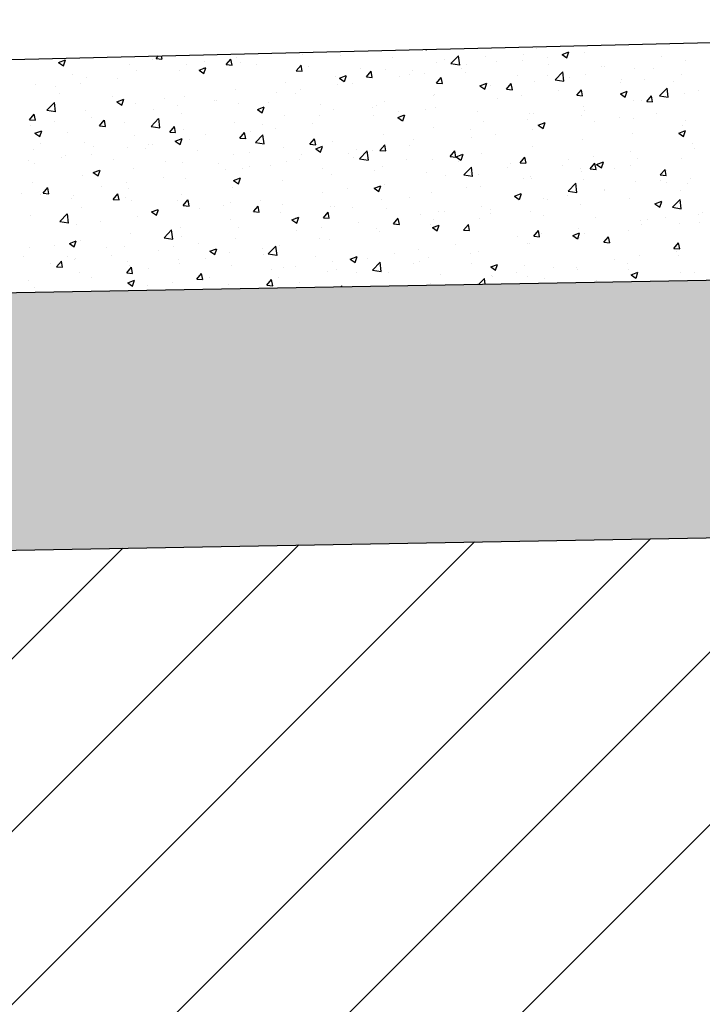
# Model space of a CAD drawing. Units: feet. Extents: x -166 to 368, y -122 to 252.
# Drawn here: x 39 to 43, y 135 to 139 of the extents above; entities that cross this region are included whole.
import ezdxf

# ---------------------------------------------------------------- set-up
doc = ezdxf.new("R2010")
doc.units = ezdxf.units.FT
doc.header["$MEASUREMENT"] = 0
doc.layers.add('S-WALL-CONC', color=1, linetype='Continuous')

msp = doc.modelspace()

# ---------------------------------------------------------------- hatches: boundary and pattern name
at = {"layer": 'S-WALL-CONC'}
msp.add_hatch(color=250, dxfattribs=at).paths.add_polyline_path([(47.1305, 136.8637, 0.050951), (47.0645, 137.0497, -0.322927), (47.0278, 138.1081), (35.9866, 137.9112), (35.9866, 136.6649)])

# ---------------------------------------------------------------- linework, layer by layer
at = {"layer": 'S-WALL-CONC', "color": 250}
for p, q in [((9.791, 138.3806), (47.1466, 139.2909)), ((41.2556, 139.1473), (41.2594, 139.1448)), ((41.2595, 139.1447), (41.2605, 139.1474)), ((41.7904, 139.1503), (41.7904, 139.1503)), ((42.3225, 139.1725), (42.3225, 139.1725)), ((39.4788, 139.0839), (39.5119, 139.0966)), ((39.5025, 139.0679), (39.5121, 139.0965)), ((39.679, 139.1083), (39.679, 139.1083)), ((39.9316, 139.0976), (39.9316, 139.0976)), ((39.9509, 139.1028), (39.9618, 139.1158)), ((39.9509, 139.1028), (39.9792, 139.1004)), ((39.9794, 139.1003), (39.9764, 139.1162)), ((40.2902, 139.0732), (40.313, 139.1003)), ((40.3187, 139.0706), (40.3132, 139.1002)), ((40.3412, 139.1097), (40.3412, 139.1097)), ((40.5894, 139.1292), (40.5894, 139.1292)), ((40.6579, 139.1236), (40.6579, 139.1236)), ((40.8419, 139.1185), (40.8419, 139.1185)), ((41.0944, 139.1078), (41.0944, 139.1078)), ((41.3469, 139.0972), (41.3469, 139.0972)), ((41.3781, 139.0782), (41.4149, 139.1166)), ((41.4203, 139.0715), (41.4151, 139.1165)), ((41.5447, 139.1149), (41.5447, 139.1149)), ((41.7261, 139.094), (41.7261, 139.094)), ((41.7312, 139.1225), (41.7312, 139.1225)), ((41.8446, 139.1096), (41.8446, 139.1096)), ((41.9157, 139.1228), (41.9488, 139.1355)), ((41.9157, 139.1228), (41.9392, 139.1069)), ((41.9394, 139.1068), (41.9489, 139.1354)), ((42.0237, 139.1332), (42.0237, 139.1332)), ((42.3962, 139.1134), (42.3962, 139.1134)), ((39.4788, 139.0839), (39.5023, 139.068)), ((39.8196, 139.0733), (39.8196, 139.0733)), ((40.0955, 139.0742), (40.0955, 139.0742)), ((40.1586, 139.046), (40.1917, 139.0587)), ((40.1586, 139.046), (40.1821, 139.0301)), ((40.18, 139.0607), (40.18, 139.0607)), ((40.1823, 139.03), (40.1919, 139.0586)), ((40.1841, 139.087), (40.1841, 139.087)), ((40.2902, 139.0732), (40.3185, 139.0707)), ((40.3592, 139.0843), (40.3592, 139.0843)), ((40.4366, 139.0763), (40.4366, 139.0763)), ((40.6295, 139.0435), (40.6523, 139.0706)), ((40.6579, 139.0409), (40.6525, 139.0705)), ((40.6891, 139.0656), (40.6891, 139.0656)), ((40.9416, 139.055), (40.9416, 139.055)), ((41.0629, 139.0513), (41.0629, 139.0513)), ((41.3058, 139.0846), (41.3058, 139.0846)), ((41.3781, 139.0782), (41.4201, 139.0717)), ((41.4274, 139.0547), (41.4274, 139.0547)), ((41.4553, 139.0752), (41.4553, 139.0752)), ((41.5994, 139.0865), (41.5994, 139.0865)), ((41.852, 139.0758), (41.852, 139.0758)), ((42.1045, 139.0652), (42.1045, 139.0652)), ((42.1204, 139.066), (42.1204, 139.066)), ((42.2665, 139.0564), (42.2665, 139.0564)), ((42.357, 139.0545), (42.357, 139.0545)), ((42.5122, 139.0919), (42.5122, 139.0919)), ((39.5437, 139.026), (39.5437, 139.026)), ((39.6137, 139.0106), (39.6137, 139.0106)), ((39.7629, 139.0058), (39.7629, 139.0058)), ((39.8565, 139.0439), (39.8565, 139.0439)), ((40.0616, 139.0451), (40.0616, 139.0451)), ((40.6295, 139.0435), (40.6578, 139.041)), ((40.8172, 139.0158), (40.8172, 139.0158)), ((40.8384, 139.0081), (40.8715, 139.0208)), ((40.8384, 139.0081), (40.8619, 138.9922)), ((40.8621, 138.9921), (40.8717, 139.0207)), ((40.9688, 139.0138), (40.9916, 139.041)), ((40.9688, 139.0138), (40.9971, 139.0113)), ((40.9972, 139.0112), (40.9918, 139.0409)), ((41.1298, 139.0155), (41.1298, 139.0155)), ((41.1794, 139.0278), (41.1794, 139.0278)), ((41.1941, 139.0443), (41.1941, 139.0443)), ((41.2482, 139.0311), (41.2482, 139.0311)), ((41.3081, 138.9841), (41.3309, 139.0113)), ((41.3365, 138.9815), (41.3311, 139.0112)), ((41.4467, 139.0336), (41.4467, 139.0336)), ((41.6992, 139.023), (41.6992, 139.023)), ((41.8445, 139.0187), (41.8445, 139.0187)), ((41.8829, 138.9999), (41.9197, 139.0383)), ((41.8829, 138.9999), (41.925, 138.9934)), ((41.9251, 138.9933), (41.9199, 139.0382)), ((41.9517, 139.0123), (41.9517, 139.0123)), ((42.0275, 139.0262), (42.0275, 139.0262)), ((42.2042, 139.0016), (42.2042, 139.0016)), ((42.3164, 139.0016), (42.3164, 139.0016)), ((42.4956, 139.0251), (42.4956, 139.0251)), ((39.368, 138.9752), (39.368, 138.9752)), ((39.4653, 138.9666), (39.4653, 138.9666)), ((39.5837, 138.9822), (39.5837, 138.9822)), ((40.3354, 138.9522), (40.3354, 138.9522)), ((40.5783, 138.9855), (40.5783, 138.9855)), ((40.6519, 138.9526), (40.6519, 138.9526)), ((40.8311, 138.9762), (40.8311, 138.9762)), ((40.9036, 138.9805), (40.9036, 138.9805)), ((41.3081, 138.9841), (41.3364, 138.9816)), ((41.5182, 138.9702), (41.5513, 138.9829)), ((41.5182, 138.9702), (41.5417, 138.9544)), ((41.539, 138.9574), (41.539, 138.9574)), ((41.5419, 138.9543), (41.5515, 138.9828)), ((41.5686, 138.9713), (41.5686, 138.9713)), ((41.6474, 138.9544), (41.6702, 138.9816)), ((41.6474, 138.9544), (41.6756, 138.9519)), ((41.6758, 138.9518), (41.6703, 138.9815)), ((41.7847, 138.9928), (41.7847, 138.9928)), ((41.9867, 138.9247), (42.0095, 138.9519)), ((42.0151, 138.9222), (42.0096, 138.9518)), ((42.198, 138.986), (42.198, 138.986)), ((42.3877, 138.9216), (42.4246, 138.96)), ((42.43, 138.915), (42.4248, 138.9599)), ((42.4567, 138.9909), (42.4567, 138.9909)), ((39.4852, 138.9314), (39.4852, 138.9314)), ((39.7377, 138.9207), (39.7377, 138.9207)), ((39.7611, 138.8934), (39.7942, 138.9061)), ((39.7848, 138.8775), (39.7944, 138.906)), ((39.9902, 138.9101), (39.9902, 138.9101)), ((40.0897, 138.9167), (40.0897, 138.9167)), ((40.5335, 138.937), (40.5335, 138.937)), ((40.6277, 138.9331), (40.6277, 138.9331)), ((41.2928, 138.924), (41.2928, 138.924)), ((41.3, 138.9271), (41.3, 138.9271)), ((41.6017, 138.9075), (41.6017, 138.9075)), ((41.7201, 138.9231), (41.7201, 138.9231)), ((41.8993, 138.9466), (41.8993, 138.9466)), ((41.9867, 138.9247), (42.0149, 138.9223)), ((42.198, 138.9323), (42.2311, 138.9451)), ((42.198, 138.9323), (42.2215, 138.9165)), ((42.2217, 138.9164), (42.2313, 138.945)), ((42.3259, 138.895), (42.3488, 138.9222)), ((42.3544, 138.8925), (42.3489, 138.9221)), ((42.3877, 138.9216), (42.4298, 138.9151)), ((42.5064, 138.9344), (42.5064, 138.9344)), ((42.5769, 138.9478), (42.5769, 138.9478)), ((39.4214, 138.8523), (39.4582, 138.8907)), ((39.4636, 138.8456), (39.4584, 138.8906)), ((39.7611, 138.8934), (39.7846, 138.8776)), ((39.8508, 138.8865), (39.8508, 138.8865)), ((39.9372, 138.8585), (39.9372, 138.8585)), ((40.0556, 138.8741), (40.0556, 138.8741)), ((40.2347, 138.8977), (40.2347, 138.8977)), ((40.2427, 138.8994), (40.2427, 138.8994)), ((40.3518, 138.8858), (40.3518, 138.8858)), ((40.4409, 138.8555), (40.4741, 138.8683)), ((40.4409, 138.8555), (40.4645, 138.8397)), ((40.4646, 138.8396), (40.4742, 138.8682)), ((40.4953, 138.8887), (40.4953, 138.8887)), ((40.7478, 138.8781), (40.7478, 138.8781)), ((40.8115, 138.8583), (40.8115, 138.8583)), ((41.0003, 138.8674), (41.0003, 138.8674)), ((41.0169, 138.8766), (41.0169, 138.8766)), ((41.0572, 138.8938), (41.0572, 138.8938)), ((41.2528, 138.8567), (41.2528, 138.8567)), ((41.3029, 138.8681), (41.3029, 138.8681)), ((42.0218, 138.8687), (42.0218, 138.8687)), ((42.2607, 138.899), (42.2607, 138.899)), ((42.301, 138.9005), (42.301, 138.9005)), ((42.3259, 138.895), (42.3542, 138.8926)), ((39.338, 138.8064), (39.3608, 138.8336)), ((39.3664, 138.8038), (39.3609, 138.8335)), ((39.3622, 138.8177), (39.3622, 138.8177)), ((39.4214, 138.8523), (39.4635, 138.8458)), ((39.6079, 138.8532), (39.6079, 138.8532)), ((39.6384, 138.8192), (39.6384, 138.8192)), ((39.9262, 138.774), (39.9631, 138.8124)), ((39.9685, 138.7673), (39.9633, 138.8123)), ((40.0759, 138.8384), (40.0759, 138.8384)), ((40.5725, 138.828), (40.5725, 138.828)), ((40.741, 138.8293), (40.741, 138.8293)), ((41.0054, 138.829), (41.0054, 138.829)), ((41.1207, 138.8177), (41.1539, 138.8304)), ((41.1207, 138.8177), (41.1443, 138.8018)), ((41.1238, 138.8445), (41.1238, 138.8445)), ((41.1444, 138.8017), (41.154, 138.8303)), ((41.5053, 138.846), (41.5053, 138.846)), ((41.7578, 138.8354), (41.7578, 138.8354)), ((41.7789, 138.8354), (41.7789, 138.8354)), ((42.0104, 138.8247), (42.0104, 138.8247)), ((42.0252, 138.8531), (42.0252, 138.8531)), ((42.192, 138.815), (42.192, 138.815)), ((42.2629, 138.814), (42.2629, 138.814)), ((42.3711, 138.8386), (42.3711, 138.8386)), ((39.338, 138.8064), (39.3662, 138.8039)), ((39.3409, 138.78), (39.3409, 138.78)), ((39.4593, 138.7956), (39.4593, 138.7956)), ((39.6773, 138.7767), (39.7001, 138.8039)), ((39.6773, 138.7767), (39.7055, 138.7742)), ((39.7057, 138.7741), (39.7002, 138.8038)), ((39.8001, 138.7911), (39.8001, 138.7911)), ((39.9262, 138.774), (39.9683, 138.7675)), ((40.0166, 138.747), (40.0394, 138.7742)), ((40.045, 138.7444), (40.0395, 138.7741)), ((40.084, 138.7593), (40.084, 138.7593)), ((40.3297, 138.7947), (40.3297, 138.7947)), ((40.4652, 138.7819), (40.4652, 138.7819)), ((40.5275, 138.766), (40.5275, 138.766)), ((40.7066, 138.7896), (40.7066, 138.7896)), ((41.2943, 138.7696), (41.2943, 138.7696)), ((41.5332, 138.7999), (41.5332, 138.7999)), ((41.7493, 138.8058), (41.7493, 138.8058)), ((41.7748, 138.7601), (41.7748, 138.7601)), ((41.8006, 138.7798), (41.8337, 138.7925)), ((41.8006, 138.7798), (41.8241, 138.7639)), ((41.8243, 138.7638), (41.8339, 138.7924)), ((42.0736, 138.7994), (42.0736, 138.7994)), ((42.5007, 138.777), (42.5007, 138.777)), ((42.5154, 138.8034), (42.5154, 138.8034)), ((39.3637, 138.7409), (39.3968, 138.7536)), ((39.3637, 138.7409), (39.3872, 138.725)), ((39.3874, 138.7249), (39.397, 138.7535)), ((39.5242, 138.7437), (39.5242, 138.7437)), ((39.845, 138.729), (39.845, 138.729)), ((40.0166, 138.747), (40.0448, 138.7445)), ((40.0435, 138.703), (40.0766, 138.7157)), ((40.0672, 138.687), (40.0768, 138.7156)), ((40.1893, 138.7346), (40.1893, 138.7346)), ((40.3558, 138.7173), (40.3786, 138.7445)), ((40.3558, 138.7173), (40.3841, 138.7149)), ((40.3843, 138.7148), (40.3788, 138.7444)), ((40.4091, 138.7504), (40.4091, 138.7504)), ((40.4311, 138.6957), (40.4679, 138.7341)), ((40.4733, 138.6891), (40.4681, 138.734)), ((40.6951, 138.6877), (40.7179, 138.7148)), ((40.7236, 138.6851), (40.7181, 138.7147)), ((41.0514, 138.7363), (41.0514, 138.7363)), ((41.4734, 138.7584), (41.4734, 138.7584)), ((41.4773, 138.7209), (41.4773, 138.7209)), ((41.5957, 138.7365), (41.5957, 138.7365)), ((42.255, 138.7415), (42.255, 138.7415)), ((42.4804, 138.7419), (42.5135, 138.7546)), ((42.4804, 138.7419), (42.5039, 138.726)), ((42.5041, 138.7259), (42.5137, 138.7545)), ((39.3931, 138.6897), (39.3931, 138.6897)), ((39.6022, 138.6957), (39.6022, 138.6957)), ((39.6456, 138.679), (39.6456, 138.679)), ((39.8127, 138.6719), (39.8127, 138.6719)), ((39.8981, 138.6683), (39.8981, 138.6683)), ((39.9134, 138.6872), (39.9134, 138.6872)), ((39.9312, 138.6875), (39.9312, 138.6875)), ((40.0435, 138.703), (40.067, 138.6871)), ((40.1103, 138.7111), (40.1103, 138.7111)), ((40.4311, 138.6957), (40.4732, 138.6892)), ((40.5668, 138.6706), (40.5668, 138.6706)), ((40.6951, 138.6877), (40.7234, 138.6852)), ((40.7233, 138.6651), (40.7564, 138.6778)), ((40.7233, 138.6651), (40.7468, 138.6492)), ((40.747, 138.6491), (40.7566, 138.6777)), ((40.8057, 138.7009), (40.8057, 138.7009)), ((41.0344, 138.658), (41.0572, 138.6851)), ((41.0629, 138.6554), (41.0574, 138.685)), ((41.1785, 138.6816), (41.1785, 138.6816)), ((41.1976, 138.7111), (41.1976, 138.7111)), ((41.7732, 138.6779), (41.7732, 138.6779)), ((42.016, 138.7112), (42.016, 138.7112)), ((42.5455, 138.6913), (42.5455, 138.6913)), ((42.5574, 138.6656), (42.5574, 138.6656)), ((39.3565, 138.6602), (39.3565, 138.6602)), ((39.4928, 138.6261), (39.4928, 138.6261)), ((39.514, 138.6326), (39.514, 138.6326)), ((39.6376, 138.6398), (39.6376, 138.6398)), ((40.1506, 138.6577), (40.1506, 138.6577)), ((40.3239, 138.6373), (40.3239, 138.6373)), ((40.4031, 138.647), (40.4031, 138.647)), ((40.6458, 138.6164), (40.6458, 138.6164)), ((40.6557, 138.6363), (40.6557, 138.6363)), ((40.8809, 138.6424), (40.8809, 138.6424)), ((40.9082, 138.6257), (40.9082, 138.6257)), ((40.9217, 138.6637), (40.9217, 138.6637)), ((40.9359, 138.6174), (40.9728, 138.6558)), ((40.9359, 138.6174), (40.978, 138.6109)), ((40.9782, 138.6108), (40.9729, 138.6557)), ((40.9994, 138.658), (40.9994, 138.658)), ((41.0344, 138.658), (41.0627, 138.6555)), ((41.3737, 138.6283), (41.3965, 138.6555)), ((41.3737, 138.6283), (41.402, 138.6258)), ((41.4022, 138.6257), (41.3967, 138.6554)), ((41.4031, 138.6272), (41.4362, 138.6399)), ((41.4031, 138.6272), (41.4266, 138.6113)), ((41.4268, 138.6112), (41.4364, 138.6398)), ((41.5275, 138.6424), (41.5275, 138.6424)), ((41.713, 138.5986), (41.7358, 138.6258)), ((41.7414, 138.596), (41.736, 138.6257)), ((42.0676, 138.6284), (42.0676, 138.6284)), ((42.2467, 138.652), (42.2467, 138.652)), ((42.2815, 138.6182), (42.2815, 138.6182)), ((42.4949, 138.6195), (42.4949, 138.6195)), ((39.3348, 138.609), (39.3348, 138.609)), ((39.3617, 138.5925), (39.3617, 138.5925)), ((39.7453, 138.6155), (39.7453, 138.6155)), ((39.8393, 138.5715), (39.8393, 138.5715)), ((39.9978, 138.6048), (39.9978, 138.6048)), ((40.0782, 138.6018), (40.0782, 138.6018)), ((40.2504, 138.5941), (40.2504, 138.5941)), ((40.37, 138.569), (40.37, 138.569)), ((40.403, 138.5795), (40.403, 138.5795)), ((40.5029, 138.5835), (40.5029, 138.5835)), ((40.5822, 138.6031), (40.5822, 138.6031)), ((40.7554, 138.5728), (40.7554, 138.5728)), ((41.0457, 138.5789), (41.0457, 138.5789)), ((41.1607, 138.615), (41.1607, 138.615)), ((41.2885, 138.6122), (41.2885, 138.6122)), ((41.4132, 138.6043), (41.4132, 138.6043)), ((41.4408, 138.5391), (41.4776, 138.5775)), ((41.483, 138.5325), (41.4778, 138.5774)), ((41.6504, 138.5735), (41.6504, 138.5735)), ((41.6657, 138.5937), (41.6657, 138.5937)), ((41.713, 138.5986), (41.7413, 138.5961)), ((41.9182, 138.583), (41.9182, 138.583)), ((41.9491, 138.6128), (41.9491, 138.6128)), ((42.0056, 138.5709), (42.0056, 138.5709)), ((42.0523, 138.5689), (42.0751, 138.5961)), ((42.0523, 138.5689), (42.0806, 138.5664)), ((42.0807, 138.5663), (42.0753, 138.596)), ((42.0829, 138.5893), (42.116, 138.602)), ((42.0829, 138.5893), (42.1065, 138.5734)), ((42.1066, 138.5733), (42.1162, 138.6019)), ((42.1708, 138.5723), (42.1708, 138.5723)), ((42.2492, 138.584), (42.2492, 138.584)), ((39.5964, 138.5382), (39.5964, 138.5382)), ((39.646, 138.5504), (39.6791, 138.5631)), ((39.646, 138.5504), (39.6696, 138.5345)), ((39.6697, 138.5344), (39.6793, 138.563)), ((39.9859, 138.5245), (39.9859, 138.5245)), ((40.0941, 138.5217), (40.0941, 138.5217)), ((40.2846, 138.5639), (40.2846, 138.5639)), ((40.3258, 138.5125), (40.359, 138.5252)), ((40.3495, 138.4965), (40.3591, 138.5251)), ((40.8, 138.5434), (40.8, 138.5434)), ((41.0079, 138.5621), (41.0079, 138.5621)), ((41.2604, 138.5515), (41.2604, 138.5515)), ((41.3528, 138.5343), (41.3528, 138.5343)), ((41.4408, 138.5391), (41.4828, 138.5326)), ((41.4712, 138.5499), (41.4712, 138.5499)), ((41.5129, 138.5408), (41.5129, 138.5408)), ((41.7298, 138.5235), (41.7298, 138.5235)), ((41.7655, 138.5301), (41.7655, 138.5301)), ((42.0103, 138.5537), (42.0103, 138.5537)), ((42.3916, 138.5392), (42.4144, 138.5664)), ((42.3916, 138.5392), (42.4199, 138.5368)), ((42.42, 138.5367), (42.4146, 138.5663)), ((42.4233, 138.5616), (42.4233, 138.5616)), ((39.3507, 138.5027), (39.3507, 138.5027)), ((39.4036, 138.4506), (39.4264, 138.4778)), ((39.432, 138.448), (39.4266, 138.4776)), ((39.6883, 138.4854), (39.6883, 138.4854)), ((39.8067, 138.501), (39.8067, 138.501)), ((39.8182, 138.4743), (39.8182, 138.4743)), ((40.3182, 138.4798), (40.3182, 138.4798)), ((40.3258, 138.5125), (40.3494, 138.4966)), ((40.561, 138.5131), (40.561, 138.5131)), ((41.0057, 138.4746), (41.0388, 138.4873)), ((41.0057, 138.4746), (41.0292, 138.4588)), ((41.0293, 138.4587), (41.0389, 138.4872)), ((41.0541, 138.495), (41.0541, 138.495)), ((41.4539, 138.4762), (41.4539, 138.4762)), ((41.5217, 138.485), (41.5217, 138.485)), ((41.7674, 138.5204), (41.7674, 138.5204)), ((41.9456, 138.4608), (41.9825, 138.4992)), ((41.9879, 138.4542), (41.9826, 138.4991)), ((42.018, 138.5194), (42.018, 138.5194)), ((42.2705, 138.5088), (42.2705, 138.5088)), ((42.3948, 138.5144), (42.3948, 138.5144)), ((42.421, 138.5048), (42.421, 138.5048)), ((42.523, 138.4981), (42.523, 138.4981)), ((42.5394, 138.5204), (42.5394, 138.5204)), ((39.299, 138.4492), (39.299, 138.4492)), ((39.3895, 138.446), (39.3895, 138.446)), ((39.4036, 138.4506), (39.4319, 138.4481)), ((39.5423, 138.4269), (39.5423, 138.4269)), ((39.5515, 138.4386), (39.5515, 138.4386)), ((39.7429, 138.4209), (39.7657, 138.4481)), ((39.7713, 138.4183), (39.7659, 138.448)), ((39.804, 138.4279), (39.804, 138.4279)), ((40.0725, 138.4443), (40.0725, 138.4443)), ((40.7565, 138.4558), (40.7565, 138.4558)), ((40.8749, 138.4714), (40.8749, 138.4714)), ((41.178, 138.4288), (41.178, 138.4288)), ((41.2828, 138.4547), (41.2828, 138.4547)), ((41.6855, 138.4368), (41.7186, 138.4495)), ((41.6855, 138.4368), (41.709, 138.4209)), ((41.7092, 138.4208), (41.7188, 138.4494)), ((41.8247, 138.4263), (41.8247, 138.4263)), ((41.9431, 138.4418), (41.9431, 138.4418)), ((41.9456, 138.4608), (41.9877, 138.4543)), ((42.119, 138.467), (42.119, 138.467)), ((42.1223, 138.4654), (42.1223, 138.4654)), ((42.2435, 138.4266), (42.2435, 138.4266)), ((42.4891, 138.462), (42.4891, 138.462)), ((39.5907, 138.3807), (39.5907, 138.3807)), ((39.7429, 138.4209), (39.7712, 138.4184)), ((39.8335, 138.414), (39.8335, 138.414)), ((40.0565, 138.4172), (40.0565, 138.4172)), ((40.0822, 138.3912), (40.105, 138.4184)), ((40.0822, 138.3912), (40.1105, 138.3887)), ((40.1106, 138.3886), (40.1052, 138.4183)), ((40.2786, 138.3929), (40.2786, 138.3929)), ((40.309, 138.4066), (40.309, 138.4066)), ((40.4215, 138.3615), (40.4443, 138.3887)), ((40.4499, 138.3589), (40.4444, 138.3886)), ((40.4577, 138.4165), (40.4577, 138.4165)), ((40.5615, 138.3959), (40.5615, 138.3959)), ((40.7942, 138.3859), (40.7942, 138.3859)), ((40.8141, 138.3852), (40.8141, 138.3852)), ((40.9022, 138.3815), (40.9022, 138.3815)), ((41.0399, 138.4214), (41.0399, 138.4214)), ((41.5259, 138.3869), (41.5259, 138.3869)), ((41.8431, 138.4197), (41.8431, 138.4197)), ((42.0045, 138.3963), (42.0045, 138.3963)), ((42.3653, 138.3989), (42.3984, 138.4116)), ((42.3653, 138.3989), (42.3888, 138.383)), ((42.389, 138.3829), (42.3986, 138.4115)), ((42.4505, 138.3825), (42.4873, 138.4209)), ((42.4505, 138.3825), (42.4925, 138.376)), ((42.4927, 138.3759), (42.4875, 138.4208)), ((39.345, 138.3453), (39.345, 138.3453)), ((39.4841, 138.3132), (39.521, 138.3516)), ((39.5264, 138.3066), (39.5211, 138.3515)), ((39.8614, 138.338), (39.8614, 138.338)), ((39.9284, 138.36), (39.9615, 138.3727)), ((39.9284, 138.36), (39.9519, 138.3441)), ((39.9521, 138.344), (39.9617, 138.3726)), ((40.1602, 138.3773), (40.1602, 138.3773)), ((40.4215, 138.3615), (40.4498, 138.359)), ((40.5553, 138.3556), (40.5553, 138.3556)), ((40.6082, 138.3221), (40.6413, 138.3348)), ((40.6263, 138.3341), (40.6263, 138.3341)), ((40.6319, 138.3061), (40.6415, 138.3347)), ((40.7608, 138.3318), (40.7836, 138.359)), ((40.7608, 138.3318), (40.789, 138.3294)), ((40.7892, 138.3293), (40.7837, 138.3589)), ((41.0666, 138.3745), (41.0666, 138.3745)), ((41.2284, 138.3477), (41.2284, 138.3477)), ((41.3191, 138.3639), (41.3191, 138.3639)), ((41.3468, 138.3633), (41.3468, 138.3633)), ((41.5672, 138.3723), (41.5672, 138.3723)), ((41.5716, 138.3532), (41.5716, 138.3532)), ((41.7617, 138.363), (41.7617, 138.363)), ((41.8241, 138.3425), (41.8241, 138.3425)), ((42.0766, 138.3319), (42.0766, 138.3319)), ((42.415, 138.3338), (42.415, 138.3338)), ((42.5755, 138.3488), (42.5755, 138.3488)), ((42.5941, 138.3574), (42.5941, 138.3574)), ((39.4841, 138.3132), (39.5262, 138.3067)), ((39.5639, 138.2988), (39.5639, 138.2988)), ((39.6823, 138.3144), (39.6823, 138.3144)), ((40.0667, 138.2869), (40.0667, 138.2869)), ((40.3124, 138.3223), (40.3124, 138.3223)), ((40.3504, 138.2868), (40.3504, 138.2868)), ((40.6082, 138.3221), (40.6317, 138.3062)), ((40.7505, 138.2848), (40.7505, 138.2848)), ((40.9296, 138.3084), (40.9296, 138.3084)), ((41.1001, 138.3022), (41.1229, 138.3293)), ((41.1001, 138.3022), (41.1283, 138.2997)), ((41.1285, 138.2996), (41.123, 138.3292)), ((41.277, 138.2972), (41.277, 138.2972)), ((41.288, 138.2842), (41.3211, 138.2969)), ((41.288, 138.2842), (41.3115, 138.2683)), ((41.2914, 138.325), (41.2914, 138.325)), ((41.3117, 138.2682), (41.3213, 138.2968)), ((41.4393, 138.2725), (41.4622, 138.2996)), ((41.4678, 138.2699), (41.4623, 138.2995)), ((41.516, 138.3275), (41.516, 138.3275)), ((42.2966, 138.3182), (42.2966, 138.3182)), ((42.2996, 138.3015), (42.2996, 138.3015)), ((42.3292, 138.3212), (42.3292, 138.3212)), ((42.4834, 138.3046), (42.4834, 138.3046)), ((42.5817, 138.3105), (42.5817, 138.3105)), ((39.8278, 138.2566), (39.8278, 138.2566)), ((39.989, 138.2349), (40.0258, 138.2733)), ((39.989, 138.2349), (40.031, 138.2284)), ((40.0312, 138.2283), (40.026, 138.2732)), ((40.0746, 138.2394), (40.0746, 138.2394)), ((40.632, 138.2692), (40.632, 138.2692)), ((41.0155, 138.2776), (41.0155, 138.2776)), ((41.0342, 138.2639), (41.0342, 138.2639)), ((41.4393, 138.2725), (41.4676, 138.27)), ((41.7002, 138.2397), (41.7002, 138.2397)), ((41.7786, 138.2428), (41.8014, 138.27)), ((41.7786, 138.2428), (41.8069, 138.2403)), ((41.8071, 138.2402), (41.8016, 138.2699)), ((41.8187, 138.2553), (41.8187, 138.2553)), ((41.9678, 138.2463), (42.0009, 138.259)), ((41.9678, 138.2463), (41.9914, 138.2304)), ((41.9915, 138.2303), (42.0011, 138.2589)), ((41.9978, 138.2789), (41.9978, 138.2789)), ((41.9988, 138.2388), (41.9988, 138.2388)), ((42.0238, 138.2541), (42.0238, 138.2541)), ((42.1179, 138.2131), (42.1407, 138.2403)), ((42.1464, 138.2105), (42.1409, 138.2402)), ((42.2377, 138.2691), (42.2377, 138.2691)), ((39.3392, 138.1878), (39.3392, 138.1878)), ((39.4594, 138.1968), (39.4594, 138.1968)), ((39.5309, 138.2074), (39.564, 138.2201)), ((39.5309, 138.2074), (39.5545, 138.1915)), ((39.5546, 138.1914), (39.5642, 138.22)), ((39.5849, 138.2233), (39.5849, 138.2233)), ((39.7987, 138.1921), (39.7987, 138.1921)), ((40.0357, 138.1907), (40.0357, 138.1907)), ((40.1541, 138.2063), (40.1541, 138.2063)), ((40.3333, 138.2299), (40.3333, 138.2299)), ((40.4938, 138.1566), (40.5306, 138.195)), ((40.536, 138.15), (40.5308, 138.1949)), ((40.5495, 138.1982), (40.5495, 138.1982)), ((40.7396, 138.2303), (40.7396, 138.2303)), ((40.7885, 138.2284), (40.7885, 138.2284)), ((41.4015, 138.2004), (41.4015, 138.2004)), ((41.7479, 138.2068), (41.7479, 138.2068)), ((41.7559, 138.2055), (41.7559, 138.2055)), ((42.1179, 138.2131), (42.1462, 138.2106)), ((42.4572, 138.1834), (42.48, 138.2106)), ((42.4857, 138.1808), (42.4802, 138.2105)), ((39.3066, 138.144), (39.3066, 138.144)), ((39.5228, 138.1447), (39.5228, 138.1447)), ((39.7119, 138.1862), (39.7119, 138.1862)), ((39.737, 138.1514), (39.737, 138.1514)), ((39.9644, 138.1755), (39.9644, 138.1755)), ((40.2107, 138.1695), (40.2439, 138.1822)), ((40.2107, 138.1695), (40.2343, 138.1536)), ((40.2169, 138.1648), (40.2169, 138.1648)), ((40.2344, 138.1535), (40.244, 138.1821)), ((40.3067, 138.1649), (40.3067, 138.1649)), ((40.4638, 138.1829), (40.4638, 138.1829)), ((40.4694, 138.1542), (40.4694, 138.1542)), ((40.4938, 138.1566), (40.5359, 138.1501)), ((40.7219, 138.1435), (40.7219, 138.1435)), ((40.8906, 138.1316), (40.9237, 138.1443)), ((40.9143, 138.1156), (40.9238, 138.1442)), ((41.1039, 138.1612), (41.1039, 138.1612)), ((41.2223, 138.1768), (41.2223, 138.1768)), ((41.2713, 138.1397), (41.2713, 138.1397)), ((41.472, 138.1594), (41.472, 138.1594)), ((41.5102, 138.17), (41.5102, 138.17)), ((42.2905, 138.1472), (42.2905, 138.1472)), ((42.4572, 138.1834), (42.4855, 138.1809)), ((42.4697, 138.1708), (42.4697, 138.1708)), ((42.4776, 138.1471), (42.4776, 138.1471)), ((35.9866, 137.9112), (47.0278, 138.1081)), ((39.4394, 138.1122), (39.4394, 138.1122)), ((39.4692, 138.0948), (39.492, 138.1219)), ((39.4692, 138.0948), (39.4975, 138.0923)), ((39.4977, 138.0922), (39.4922, 138.1218)), ((39.5578, 138.1278), (39.5578, 138.1278)), ((39.5591, 138.1333), (39.5591, 138.1333)), ((39.8085, 138.0651), (39.8313, 138.0923)), ((39.8116, 138.1226), (39.8116, 138.1226)), ((39.822, 138.0991), (39.822, 138.0991)), ((39.837, 138.0625), (39.8315, 138.0922)), ((40.061, 138.1294), (40.061, 138.1294)), ((40.0641, 138.112), (40.0641, 138.112)), ((40.1879, 138.1355), (40.1879, 138.1355)), ((40.3166, 138.1013), (40.3166, 138.1013)), ((40.626, 138.0983), (40.626, 138.0983)), ((40.8052, 138.1218), (40.8052, 138.1218)), ((40.8906, 138.1316), (40.9141, 138.1157)), ((40.9745, 138.1328), (40.9745, 138.1328)), ((40.9986, 138.0783), (41.0355, 138.1167)), ((41.0284, 138.1064), (41.0284, 138.1064)), ((41.0409, 138.0717), (41.0357, 138.1166)), ((41.1962, 138.1121), (41.1962, 138.1121)), ((41.227, 138.1222), (41.227, 138.1222)), ((41.4795, 138.1115), (41.4795, 138.1115)), ((41.5704, 138.0937), (41.6035, 138.1064)), ((41.5704, 138.0937), (41.5939, 138.0779)), ((41.5941, 138.0778), (41.6037, 138.1063)), ((41.732, 138.1008), (41.732, 138.1008)), ((41.8734, 138.0923), (41.8734, 138.0923)), ((42.1721, 138.1316), (42.1721, 138.1316)), ((42.232, 138.1116), (42.232, 138.1116)), ((39.5792, 138.0658), (39.5792, 138.0658)), ((39.8085, 138.0651), (39.8368, 138.0626)), ((39.912, 138.0882), (39.912, 138.0882)), ((40.1478, 138.0354), (40.1706, 138.0626)), ((40.1763, 138.0328), (40.1708, 138.0625)), ((40.5076, 138.0827), (40.5076, 138.0827)), ((40.5692, 138.0906), (40.5692, 138.0906)), ((40.7827, 138.071), (40.7827, 138.071)), ((40.8217, 138.08), (40.8217, 138.08)), ((40.9203, 138.0647), (40.9203, 138.0647)), ((40.9986, 138.0783), (41.0407, 138.0718)), ((41.0742, 138.0693), (41.0742, 138.0693)), ((41.3267, 138.0586), (41.3267, 138.0586)), ((41.5758, 138.0531), (41.5758, 138.0531)), ((41.5792, 138.0479), (41.5792, 138.0479)), ((41.6942, 138.0687), (41.6942, 138.0687)), ((41.7501, 138.048), (41.7501, 138.048)), ((41.9845, 138.0901), (41.9845, 138.0901)), ((41.993, 138.0813), (41.993, 138.0813)), ((42.237, 138.0795), (42.237, 138.0795)), ((42.2502, 138.0558), (42.2833, 138.0686)), ((42.2502, 138.0558), (42.2737, 138.04)), ((42.2739, 138.0399), (42.2835, 138.0685)), ((42.4896, 138.0688), (42.4896, 138.0688)), ((42.556, 138.0666), (42.556, 138.0666)), ((39.3335, 138.0303), (39.3335, 138.0303)), ((39.6362, 138.0408), (39.6362, 138.0408)), ((39.8133, 138.0169), (39.8464, 138.0296)), ((39.8133, 138.0169), (39.8368, 138.0011)), ((39.837, 138.001), (39.8466, 138.0295)), ((39.9113, 138.0042), (39.9113, 138.0042)), ((40.0297, 138.0198), (40.0297, 138.0198)), ((40.1478, 138.0354), (40.1761, 138.0329)), ((40.2089, 138.0433), (40.2089, 138.0433)), ((40.3009, 138.0074), (40.3009, 138.0074)), ((40.4871, 138.0057), (40.5099, 138.0329)), ((40.4871, 138.0057), (40.5154, 138.0032)), ((40.5156, 138.0031), (40.5101, 138.0328)), ((40.5438, 138.0407), (40.5438, 138.0407)), ((40.6444, 138.0174), (40.6444, 138.0174)), ((40.8447, 137.9979), (40.8492, 138.0032)), ((40.8503, 137.998), (40.8494, 138.0031)), ((41.2771, 138.0138), (41.2771, 138.0138)), ((41.5045, 138.0126), (41.5045, 138.0126)), ((41.5129, 138.0098), (41.5403, 138.0384)), ((41.5438, 138.0103), (41.5405, 138.0383)), ((41.8318, 138.0373), (41.8318, 138.0373)), ((42.0843, 138.0266), (42.0843, 138.0266)), ((39.3603, 137.9935), (39.3603, 137.9935)), ((35.9866, 136.6649), (47.1305, 136.8637)), ((39.5161, 132.2781), (44.0467, 136.8087)), ((36.9448, 132.2154), (41.4925, 136.7631)), ((37.8019, 132.2363), (42.3439, 136.7783)), ((38.659, 132.2572), (43.1953, 136.7935)), ((35.9866, 132.9297), (39.7897, 136.7328)), ((36.0877, 132.1945), (40.6411, 136.7479))]:
    msp.add_line(p, q, dxfattribs=at)

doc.saveas('drawing.dxf')
